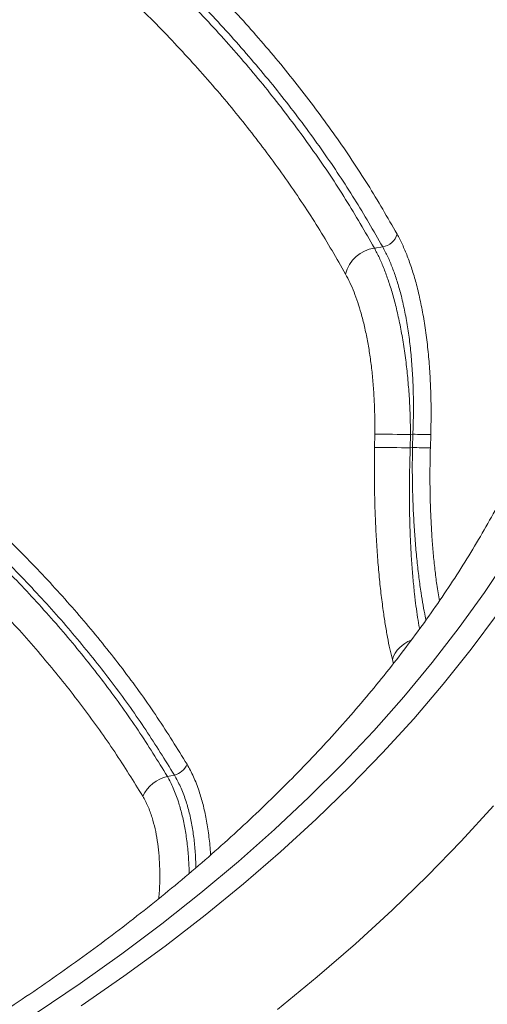
# Model space of a CAD drawing. Units: millimetres. Extents: x 0 to 420, y 0 to 297.
# Drawn here: x 360 to 368, y 173 to 189 of the extents above; entities that cross this region are included whole.
import ezdxf

# ---------------------------------------------------------------- set-up
doc = ezdxf.new("R2010")
doc.units = ezdxf.units.MM

msp = doc.modelspace()

# ---------------------------------------------------------------- linework, layer by layer
at = {"color": 7, "linetype": 'Continuous', "lineweight": 18}
for p, q in [((366.12306, 185.08014), (366.26132, 185.10033)), ((366.12632, 181.7656), (366.12987, 181.98743)), ((366.72384, 181.98071), (366.72026, 181.75891)), ((366.76291, 181.98616), (366.72384, 181.98071)), ((366.75624, 181.76534), (366.76291, 181.98616)), ((367.06038, 181.97869), (367.05376, 181.75826)), ((366.72026, 181.75891), (366.75624, 181.76534))]:
    msp.add_line(p, q, dxfattribs=at)
at = {"color": 8, "linetype": 'Continuous', "lineweight": 18}
msp.add_line((366.43928, 178.1715), (366.42198, 178.24097), dxfattribs=at)
at = {"color": 7, "linetype": 'Continuous', "lineweight": 18, "flags": 128}
for points in [[(368.3482, 179.94867), (367.95366, 179.35767), (367.53242, 178.77284), (367.08478, 178.19459), (366.61104, 177.6233), (366.11152, 177.05938), (365.58657, 176.50322), (365.03655, 175.95518), (364.46183, 175.41566), (363.86282, 174.88502), (363.23992, 174.36362), (362.59357, 173.85183), (361.92419, 173.35), (361.23227, 172.85846), (360.51827, 172.37756)], [(368.16636, 178.99952), (367.72936, 178.41233), (367.26588, 177.83195), (366.77625, 177.25877), (366.26079, 176.69318), (365.71986, 176.13558), (365.15383, 175.58635), (364.56309, 175.04585), (363.94805, 174.51447), (363.30912, 173.99257), (362.64674, 173.4805), (361.96138, 172.97861), (361.25348, 172.48725)], [(362.68452, 176.29929), (362.74309, 176.31065), (362.7995, 176.32159)], [(368.10064, 175.80896), (367.56706, 175.2235), (367.00712, 174.6463), (366.4212, 174.07776), (365.80969, 173.51826), (365.17303, 172.96821), (364.51164, 172.42796)]]:
    msp.add_lwpolyline(points, dxfattribs=at)
at = {"color": 7, "linetype": 'Continuous', "lineweight": 18}
for centre, radius, start, end in [((366.21847, 185.38908), 0.29191, 278.441285, 344.644166), ((366.20738, 184.50504), 0.58125, 98.34124, 165.704774), ((365.77577, 124.40569), 57.58282, 89.0566183, 89.6476676), ((367.30511, 197.65041), 15.67363, 268.017555, 269.105341), ((366.12125, 154.95697), 26.80863, 88.719674, 89.989162), ((367.13946, 191.61939), 9.8615, 267.772901, 269.502074), ((362.73077, 176.61679), 0.3031, 283.10741, 337.381608), ((362.82597, 175.70236), 0.61346, 103.330638, 154.100687)]:
    msp.add_arc(centre, radius, start, end, dxfattribs=at)
at = {"color": 8, "linetype": 'Continuous', "lineweight": 18}
msp.add_arc((366.89729, 178.09038), 0.4986, 109.116335, 162.421121, dxfattribs=at)
at = {"color": 7, "linetype": 'Continuous', "lineweight": 18}
for points, knots in [([(361.23397, 191.43288), (361.51019, 191.20055), (362.06263, 190.73587), (362.83497, 190.01553), (363.56473, 189.27889), (364.25048, 188.52086), (364.89022, 187.74406), (365.48164, 186.94744), (366.02482, 186.13746), (366.34158, 185.587), (366.49996, 185.31178)], [0, 0, 0, 0, 0.12321511, 0.24643022, 0.37033728, 0.49424435, 0.62031251, 0.74638067, 0.87319034, 1, 1, 1, 1]), ([(366.26132, 185.10033), (366.1087, 185.36583), (365.80347, 185.89683), (365.27993, 186.6816), (364.70856, 187.45672), (364.08152, 188.22459), (363.40122, 188.98272), (362.66484, 189.7307), (361.88126, 190.46468), (361.31737, 190.93959), (361.03542, 191.17704)], [0, 0, 0, 0, 0.12321849, 0.24643698, 0.37034619, 0.49425539, 0.62032154, 0.7463877, 0.87319385, 1, 1, 1, 1]), ([(360.9532, 191.10262), (361.22419, 190.87381), (361.76739, 190.41515), (362.52597, 189.70508), (363.2449, 188.97703), (363.91734, 188.23124), (364.54464, 187.46752), (365.12314, 186.68694), (365.65616, 185.89137), (365.96743, 185.35055), (366.12306, 185.08014)], [0, 0, 0, 0, 0.123239297, 0.247040875, 0.370842454, 0.49583191, 0.620821366, 0.746611987, 0.873305993, 1, 1, 1, 1]), ([(365.64413, 184.64856), (365.49511, 184.90776), (365.19706, 185.42617), (364.68632, 186.19241), (364.12922, 186.9493), (363.51821, 187.69913), (362.85561, 188.43953), (362.1387, 189.17009), (361.37606, 189.88713), (360.8274, 190.35123), (360.55307, 190.58328)], [0, 0, 0, 0, 0.12324492, 0.24648985, 0.37041554, 0.49434124, 0.62039162, 0.746442, 0.873221, 1, 1, 1, 1]), ([(369.81918, 185.66403), (369.81568, 185.63724), (369.79258, 185.46022), (369.73463, 185.13353), (369.64448, 184.68432), (369.53731, 184.23636), (369.41498, 183.78978), (369.27711, 183.34478), (369.12389, 182.90153), (368.95539, 182.46019), (368.77169, 182.02091), (368.5729, 181.58386), (368.3591, 181.14917), (368.13039, 180.71698), (367.88687, 180.28744), (367.62863, 179.86069), (367.35578, 179.43685), (367.06841, 179.01607), (366.76664, 178.59848), (366.45055, 178.18422), (366.12027, 177.77342), (365.77591, 177.36622), (365.41758, 176.96277), (365.0454, 176.5632), (364.6595, 176.16766), (364.26, 175.77629), (363.84705, 175.38923), (363.42078, 175.00663), (362.98134, 174.62864), (362.52888, 174.25539), (362.06355, 173.88705), (361.58553, 173.52374), (361.09497, 173.16562), (360.59206, 172.81283), (360.07698, 172.46552), (359.5499, 172.12383), (359.01104, 171.78789), (358.46058, 171.45786), (357.89873, 171.13386), (357.3257, 170.81603), (356.7417, 170.50451), (356.14695, 170.19942), (355.54167, 169.9009), (354.92611, 169.60907), (354.30047, 169.32405), (353.66502, 169.04596), (353.01999, 168.77493), (352.36562, 168.51106), (351.70218, 168.25448), (351.0299, 168.00528), (350.34907, 167.76358), (349.65993, 167.52947), (348.96275, 167.30306), (348.25781, 167.08444), (347.54538, 166.8737), (346.82574, 166.67094), (346.09916, 166.47624), (345.36593, 166.28968), (344.62633, 166.11134), (343.88066, 165.9413), (343.1292, 165.77962), (342.37226, 165.62638), (341.61011, 165.48165), (340.84307, 165.34547), (340.07143, 165.21792), (339.29549, 165.09903), (338.51556, 164.98887), (337.73194, 164.88748), (336.94493, 164.79491), (336.15486, 164.71118), (335.36202, 164.63634), (334.56672, 164.57042), (333.76928, 164.51344), (332.97002, 164.46543), (332.16923, 164.42641), (331.36724, 164.3964), (330.56436, 164.3754), (329.7609, 164.36343), (328.95718, 164.3605), (328.15351, 164.3666), (327.35021, 164.38173), (326.5476, 164.40588), (325.74598, 164.43905), (324.94567, 164.48122), (324.14699, 164.53237), (323.35025, 164.59248), (322.55576, 164.66154), (321.76382, 164.73949), (320.97476, 164.82633), (320.18888, 164.922), (319.40648, 165.02647), (318.62788, 165.1397), (317.85337, 165.26163), (317.08326, 165.39221), (316.31789, 165.53144), (315.55739, 165.67903), (314.80266, 165.83576), (314.23479, 165.95882), (313.92053, 166.0323), (313.85396, 166.04787)], [0, 0, 0, 0, 0.001910099, 0.01262133, 0.023322378, 0.034011497, 0.044687243, 0.055348484, 0.065994407, 0.076624503, 0.087238547, 0.097836575, 0.108418845, 0.11898581, 0.12953808, 0.140076386, 0.150601553, 0.16111447, 0.171616062, 0.182107274, 0.192589048, 0.20306231, 0.213527957, 0.223986853, 0.234439813, 0.24488761, 0.255330962, 0.265770535, 0.276206946, 0.286640756, 0.297072478, 0.307502577, 0.31793147, 0.328359531, 0.338787094, 0.349214455, 0.359641812, 0.370069381, 0.380497369, 0.390925956, 0.401355295, 0.411785517, 0.422216728, 0.432649021, 0.443082466, 0.453517121, 0.463953029, 0.474390222, 0.484828718, 0.495268527, 0.505709651, 0.516152084, 0.526595813, 0.537040817, 0.547487073, 0.557934553, 0.568383222, 0.578833045, 0.589283982, 0.599735991, 0.610189028, 0.620643047, 0.631098001, 0.641553839, 0.652010512, 0.662467967, 0.672926154, 0.683385019, 0.693844509, 0.70430457, 0.714765147, 0.725226186, 0.735687631, 0.746149429, 0.756611523, 0.767073859, 0.77753638, 0.787999031, 0.798461757, 0.808924502, 0.819387197, 0.829849781, 0.840312197, 0.850774391, 0.861236307, 0.871697888, 0.882159079, 0.892619825, 0.90308007, 0.913539759, 0.923998837, 0.93445725, 0.944914942, 0.95537186, 0.96582795, 0.976283161, 0.98673744, 0.997190737, 1, 1, 1, 1]), ([(366.49996, 185.31178), (366.52982, 185.25498), (366.58956, 185.14139), (366.67169, 184.94618), (366.7477, 184.73318), (366.81864, 184.49446), (366.88274, 184.23181), (366.9394, 183.94268), (366.98609, 183.63623), (367.02208, 183.31789), (367.04726, 182.99341), (367.06214, 182.66235), (367.06762, 182.32332), (367.0628, 182.09357), (367.06038, 181.97869)], [0, 0, 0, 0, 0.07614711, 0.1522941, 0.23031053, 0.30832725, 0.39359858, 0.47887085, 0.56673502, 0.65460059, 0.73972495, 0.82485054, 0.91242469, 1, 1, 1, 1]), ([(366.12306, 185.08014), (366.15086, 185.02665), (366.20645, 184.91967), (366.28413, 184.73675), (366.35737, 184.5374), (366.42694, 184.3153), (366.49182, 184.07074), (366.55106, 183.80298), (366.60261, 183.51866), (366.64518, 183.22388), (366.67862, 182.92265), (366.703, 182.6159), (366.71924, 182.30098), (366.7223, 182.08772), (366.72384, 181.98071)], [0, 0, 0, 0, 0.07696459, 0.15392908, 0.23163941, 0.31041467, 0.39514322, 0.48047818, 0.56771899, 0.65561434, 0.74019633, 0.82536482, 0.91236858, 1, 1, 1, 1]), ([(366.76291, 181.98616), (366.76632, 182.09022), (366.77315, 182.29904), (366.77186, 182.61289), (366.76144, 182.9262), (366.74073, 183.23213), (366.71013, 183.52712), (366.66962, 183.81071), (366.61837, 184.08466), (366.55905, 184.33382), (366.49379, 184.55661), (366.42413, 184.75393), (366.34726, 184.93782), (366.2901, 185.04591), (366.26132, 185.10033)], [0, 0, 0, 0, 0.08501647, 0.17060511, 0.25802101, 0.34607975, 0.43100516, 0.51654031, 0.60402873, 0.69220474, 0.76850258, 0.84480003, 0.92185692, 1, 1, 1, 1]), ([(383.45184, 184.73063), (383.44097, 184.60014), (383.41538, 184.29313), (383.35663, 183.81014), (383.27854, 183.2818), (383.1842, 182.75433), (383.07433, 182.22789), (382.94878, 181.70264), (382.80765, 181.17873), (382.65097, 180.65632), (382.4788, 180.13556), (382.29121, 179.6166), (382.08825, 179.09959), (381.86998, 178.58467), (381.63649, 178.07199), (381.38784, 177.56168), (381.12411, 177.0539), (380.84537, 176.54878), (380.55172, 176.04645), (380.24324, 175.54706), (379.92002, 175.05074), (379.58214, 174.55762), (379.22972, 174.06785), (378.86283, 173.58155), (378.4816, 173.09885), (378.08612, 172.6199), (377.67651, 172.14483), (377.25287, 171.67376), (376.81533, 171.20682), (376.364, 170.74416), (375.89902, 170.2859), (375.4205, 169.83217), (374.92859, 169.3831), (374.42341, 168.93882), (373.90511, 168.49946), (373.37384, 168.06515), (372.82973, 167.63601), (372.27296, 167.21216), (371.70366, 166.79374), (371.122, 166.38086), (370.52815, 165.97365), (369.92227, 165.57223), (369.30454, 165.17671), (368.67513, 164.78722), (368.03422, 164.40387), (367.38199, 164.02677), (366.71863, 163.65605), (366.04434, 163.2918), (365.3593, 162.93414), (364.6637, 162.58317), (363.95776, 162.23901), (363.24168, 161.90175), (362.51565, 161.57149), (361.77989, 161.24834), (361.03462, 160.93239), (360.28005, 160.62373), (359.51639, 160.32247), (358.74387, 160.02869), (357.96271, 159.74247), (357.17314, 159.46391), (356.37539, 159.19309), (355.56969, 158.93009), (354.75627, 158.67498), (353.93538, 158.42786), (353.10724, 158.18878), (352.2721, 157.95783), (351.43021, 157.73506), (350.5818, 157.52056), (349.72713, 157.31438), (348.86645, 157.11659), (347.99999, 156.92723), (347.12803, 156.74639), (346.25081, 156.57409), (345.36859, 156.41041), (344.48162, 156.25538), (343.59016, 156.10905), (342.69448, 155.97147), (341.79483, 155.84268), (340.89147, 155.72272), (339.98468, 155.61161), (339.07471, 155.50941), (338.16183, 155.41613), (337.24631, 155.33181), (336.32841, 155.25647), (335.4084, 155.19013), (334.48654, 155.13281), (333.56312, 155.08453), (332.63839, 155.04531), (331.71263, 155.01515), (330.78611, 154.99407), (329.85909, 154.98206), (328.93185, 154.97915), (328.00466, 154.98532), (327.07778, 155.00057), (326.1515, 155.0249), (325.22607, 155.05831), (324.30178, 155.10078), (323.37888, 155.15229), (322.45765, 155.21285), (321.53835, 155.28241), (320.62126, 155.36097), (319.70665, 155.44851), (318.79477, 155.54499), (317.8859, 155.65038), (316.98029, 155.76466), (316.07822, 155.8878), (315.17995, 156.01974), (314.28574, 156.16046), (313.39584, 156.30991), (312.51053, 156.46805), (311.63005, 156.63483), (310.75467, 156.8102), (309.88464, 156.9941), (309.02021, 157.18649), (308.16163, 157.3873), (307.30916, 157.59647), (306.46305, 157.81395), (305.62353, 158.03966), (304.79086, 158.27354), (303.96527, 158.51551), (303.14702, 158.76551), (302.33633, 159.02346), (301.53344, 159.28927), (300.73858, 159.56288), (299.95199, 159.8442), (299.1739, 160.13314), (298.40452, 160.42962), (297.64409, 160.73355), (296.89283, 161.04483), (296.15094, 161.36337), (295.41866, 161.68908), (294.69618, 162.02185), (293.98372, 162.36159), (293.28148, 162.7082), (292.58967, 163.06156), (291.90849, 163.42158), (291.23812, 163.78815), (290.57877, 164.16115), (289.93062, 164.54047), (289.29387, 164.926), (288.66868, 165.31762), (288.05524, 165.71522), (287.45372, 166.11868), (286.86429, 166.52787), (286.28713, 166.94268), (285.72239, 167.36297), (285.17024, 167.78864), (284.63083, 168.21954), (284.1043, 168.65556), (283.59081, 169.09656), (283.0905, 169.54241), (282.60351, 169.99299), (282.12997, 170.44817), (281.67002, 170.90781), (281.22378, 171.37179), (280.79136, 171.83996), (280.3729, 172.3122), (279.96851, 172.78838), (279.57829, 173.26835), (279.20235, 173.752), (278.84079, 174.23917), (278.49372, 174.72975), (278.16123, 175.22359), (277.84341, 175.72057), (277.54035, 176.22054), (277.25214, 176.72337), (276.97885, 177.22893), (276.72057, 177.73709), (276.47738, 178.24769), (276.24933, 178.76062), (276.03651, 179.27573), (275.83898, 179.79289), (275.65681, 180.31194), (275.49005, 180.83275), (275.33876, 181.35519), (275.203, 181.87909), (275.08279, 182.40431), (274.97827, 182.93071), (274.88914, 183.45812), (274.81672, 183.98643), (274.76881, 184.40525), (274.75053, 184.64806), (274.74554, 184.71438)], [0, 0, 0, 0, 0.00416086, 0.00978977, 0.01541752, 0.02104385, 0.02666847, 0.03229117, 0.03791174, 0.04353002, 0.04914588, 0.05475922, 0.06036998, 0.06597813, 0.07158366, 0.0771866, 0.08278699, 0.08838491, 0.09398045, 0.09957369, 0.10516476, 0.11075378, 0.11634087, 0.12192616, 0.12750979, 0.13309188, 0.13867258, 0.144252, 0.14983027, 0.15540752, 0.16098384, 0.16655936, 0.17213417, 0.17770837, 0.18328205, 0.18885529, 0.19442816, 0.20000074, 0.2055731, 0.21114528, 0.21671734, 0.22228934, 0.2278613, 0.23343328, 0.23900528, 0.24457736, 0.25014953, 0.25572182, 0.26129425, 0.26686684, 0.27243961, 0.27801256, 0.28358572, 0.28915909, 0.29473267, 0.30030647, 0.3058805, 0.31145475, 0.31702923, 0.32260395, 0.32817888, 0.33375405, 0.33932944, 0.34490504, 0.35048086, 0.3560569, 0.36163314, 0.36720957, 0.37278621, 0.37836303, 0.38394003, 0.3895172, 0.39509454, 0.40067204, 0.40624969, 0.41182749, 0.41740542, 0.42298348, 0.42856166, 0.43413995, 0.43971835, 0.44529684, 0.45087542, 0.45645407, 0.4620328, 0.46761159, 0.47319044, 0.47876933, 0.48434825, 0.48992721, 0.49550618, 0.50108517, 0.50666415, 0.51224313, 0.5178221, 0.52340104, 0.52897994, 0.5345588, 0.54013761, 0.54571636, 0.55129504, 0.55687365, 0.56245217, 0.56803059, 0.57360892, 0.57918713, 0.58476523, 0.5903432, 0.59592103, 0.60149873, 0.60707627, 0.61265365, 0.61823086, 0.6238079, 0.62938476, 0.63496143, 0.6405379, 0.64611417, 0.65169023, 0.65726608, 0.6628417, 0.6684171, 0.67399227, 0.6795672, 0.6851419, 0.69071635, 0.69629056, 0.70186453, 0.70743826, 0.71301175, 0.718585, 0.72415801, 0.72973079, 0.73530336, 0.74087571, 0.74644786, 0.75201983, 0.75759163, 0.76316328, 0.7687348, 0.77430622, 0.77987757, 0.78544888, 0.79102018, 0.79659151, 0.80216291, 0.80773443, 0.81330613, 0.81887807, 0.82445032, 0.83002294, 0.83559602, 0.84116965, 0.8467439, 0.8523189, 0.85789473, 0.86347151, 0.86904936, 0.87462839, 0.88020874, 0.88579054, 0.89137392, 0.89695902, 0.90254596, 0.90813488, 0.91372591, 0.91931916, 0.92491476, 0.93051279, 0.93611334, 0.94171648, 0.94732225, 0.95293066, 0.95854172, 0.96415537, 0.96977155, 0.97539015, 0.98101104, 0.98663404, 0.99225894, 0.99788551, 1, 1, 1, 1]), ([(366.12987, 181.98743), (366.13041, 182.07651), (366.13148, 182.25467), (366.12303, 182.52275), (366.10677, 182.78966), (366.08202, 183.05081), (366.04941, 183.30187), (366.00895, 183.5438), (365.96017, 183.77683), (365.90557, 183.9895), (365.84698, 184.17984), (365.78515, 184.34994), (365.71793, 184.50844), (365.66873, 184.60185), (365.64413, 184.64856)], [0, 0, 0, 0, 0.08507644, 0.1701516, 0.25766475, 0.34517643, 0.4301491, 0.51512063, 0.60265255, 0.69018355, 0.76668945, 0.84319513, 0.92159751, 1, 1, 1, 1]), ([(357.72768, 182.2375), (358.00249, 182.02216), (358.55293, 181.59082), (359.32346, 180.9203), (360.05519, 180.23075), (360.74189, 179.52158), (361.38521, 178.79187), (361.97963, 178.04429), (362.52868, 177.28037), (362.84976, 176.76055), (363.01055, 176.50022)], [0, 0, 0, 0, 0.122972059, 0.246316604, 0.369847982, 0.494733649, 0.619813199, 0.746272644, 0.872933578, 1, 1, 1, 1]), ([(357.46235, 181.97128), (357.73412, 181.75817), (358.27764, 181.33195), (359.03938, 180.6688), (359.7605, 179.989), (360.43997, 179.28741), (361.07555, 178.56663), (361.66496, 177.82554), (362.20774, 177.07061), (362.52559, 176.5564), (362.68452, 176.29929)], [0, 0, 0, 0, 0.12307195, 0.24614391, 0.3699614, 0.49377889, 0.61993236, 0.74608582, 0.87304292, 1, 1, 1, 1]), ([(362.7995, 176.32159), (362.6449, 176.57218), (362.33568, 177.07334), (361.80721, 177.81263), (361.23172, 178.54172), (360.60121, 179.26306), (359.91815, 179.97413), (359.17968, 180.67445), (358.39497, 181.36012), (357.83132, 181.80214), (357.5495, 182.02316)], [0, 0, 0, 0, 0.12306412, 0.24612824, 0.36994122, 0.49375423, 0.61991249, 0.74607076, 0.87303539, 1, 1, 1, 1]), ([(366.42198, 178.24097), (366.40797, 178.29906), (366.37981, 178.41583), (366.34051, 178.61249), (366.30343, 178.8251), (366.26704, 179.06774), (366.23222, 179.34239), (366.19997, 179.65197), (366.17261, 179.98067), (366.15096, 180.32188), (366.13524, 180.67111), (366.12564, 181.02736), (366.12177, 181.39328), (366.1248, 181.64119), (366.12632, 181.7656)], [0, 0, 0, 0, 0.07174196, 0.14419983, 0.21701823, 0.29056962, 0.37759775, 0.46524148, 0.55481847, 0.64505959, 0.73222198, 0.81999057, 0.90966661, 1, 1, 1, 1]), ([(362.27412, 175.97031), (362.12221, 176.21635), (361.81794, 176.70917), (361.29854, 177.43541), (360.73131, 178.15389), (360.11202, 178.8621), (359.44028, 179.56133), (358.71686, 180.24754), (357.94589, 180.92153), (357.39276, 181.3556), (357.11575, 181.57299)], [0, 0, 0, 0, 0.12297913, 0.24632974, 0.36986667, 0.49475315, 0.61983277, 0.74628696, 0.8729417, 1, 1, 1, 1])]:
    msp.add_open_spline(points, degree=3, knots=knots, dxfattribs=at)
at = {"color": 8, "linetype": 'Continuous', "lineweight": 18}
for points, knots in [([(366.72026, 181.75891), (366.7165, 181.65106), (366.70897, 181.43535), (366.7047, 181.11116), (366.70565, 180.78864), (366.71224, 180.47329), (366.72401, 180.17023), (366.74073, 179.87834), (366.76248, 179.59724), (366.78739, 179.34737), (366.81392, 179.12905), (366.84154, 178.94034), (366.86187, 178.81449), (366.87372, 178.75593), (366.87458, 178.7517)], [0, 0, 0, 0, 0.09376968, 0.18753948, 0.28400451, 0.38046939, 0.47420341, 0.56793705, 0.6643873, 0.76083684, 0.83800624, 0.91517524, 0.99387291, 1, 1, 1, 1]), ([(366.98054, 178.89832), (366.97638, 178.91716), (366.95941, 178.99411), (366.93204, 179.14345), (366.89655, 179.35876), (366.8626, 179.60349), (366.83075, 179.88001), (366.80361, 180.17321), (366.78189, 180.4781), (366.76602, 180.78934), (366.75612, 181.10745), (366.75195, 181.43354), (366.75481, 181.65474), (366.75624, 181.76534)], [0, 0, 0, 0, 0.02692419, 0.10996045, 0.19299703, 0.29243214, 0.39186779, 0.49424191, 0.59661647, 0.69601395, 0.7954117, 0.89770577, 1, 1, 1, 1]), ([(367.05376, 181.75826), (367.05124, 181.65769), (367.0462, 181.45587), (367.04621, 181.15292), (367.05172, 180.85084), (367.0631, 180.55604), (367.07975, 180.27201), (367.1013, 179.99891), (367.12805, 179.73613), (367.16086, 179.46779), (367.18854, 179.30569), (367.20352, 179.21795)], [0, 0, 0, 0, 0.10665441, 0.214048218, 0.323772852, 0.434302734, 0.541122971, 0.64868729, 0.758603944, 0.869336274, 1, 1, 1, 1]), ([(363.01055, 176.50022), (363.04734, 176.4332), (363.12132, 176.2984), (363.20836, 176.07097), (363.27814, 175.83409), (363.33203, 175.59003), (363.37197, 175.32619), (363.39435, 175.12462), (363.39937, 175.00944), (363.40015, 174.99154)], [0, 0, 0, 0, 0.17556952, 0.35310068, 0.50437969, 0.65689859, 0.81328507, 0.97097625, 1, 1, 1, 1]), ([(362.68452, 176.29929), (362.71799, 176.23604), (362.78532, 176.10881), (362.86425, 175.89458), (362.9272, 175.67268), (362.97559, 175.44494), (363.01218, 175.20019), (363.0371, 174.94678), (363.04367, 174.77198), (363.04684, 174.68764)], [0, 0, 0, 0, 0.15841247, 0.3186209, 0.45408228, 0.58954685, 0.72951968, 0.86949915, 1, 1, 1, 1]), ([(363.15683, 174.78225), (363.15548, 174.84528), (363.15227, 174.9957), (363.13207, 175.22276), (363.09831, 175.46535), (363.05021, 175.69604), (362.98553, 175.92035), (362.90395, 176.13395), (362.83445, 176.2588), (362.7995, 176.32159)], [0, 0, 0, 0, 0.10140765, 0.24201039, 0.38260568, 0.52803411, 0.67345809, 0.83578714, 1, 1, 1, 1]), ([(362.5407, 174.26773), (362.54318, 174.29594), (362.55261, 174.40346), (362.5582, 174.58684), (362.55659, 174.81277), (362.54298, 175.02895), (362.51812, 175.23526), (362.48103, 175.43259), (362.42916, 175.62488), (362.36205, 175.80889), (362.30355, 175.91629), (362.27412, 175.97031)], [0, 0, 0, 0, 0.04123339, 0.15718249, 0.27400285, 0.38669362, 0.50028414, 0.61684893, 0.73449605, 0.86643512, 1, 1, 1, 1])]:
    msp.add_open_spline(points, degree=3, knots=knots, dxfattribs=at)

doc.saveas('drawing.dxf')
